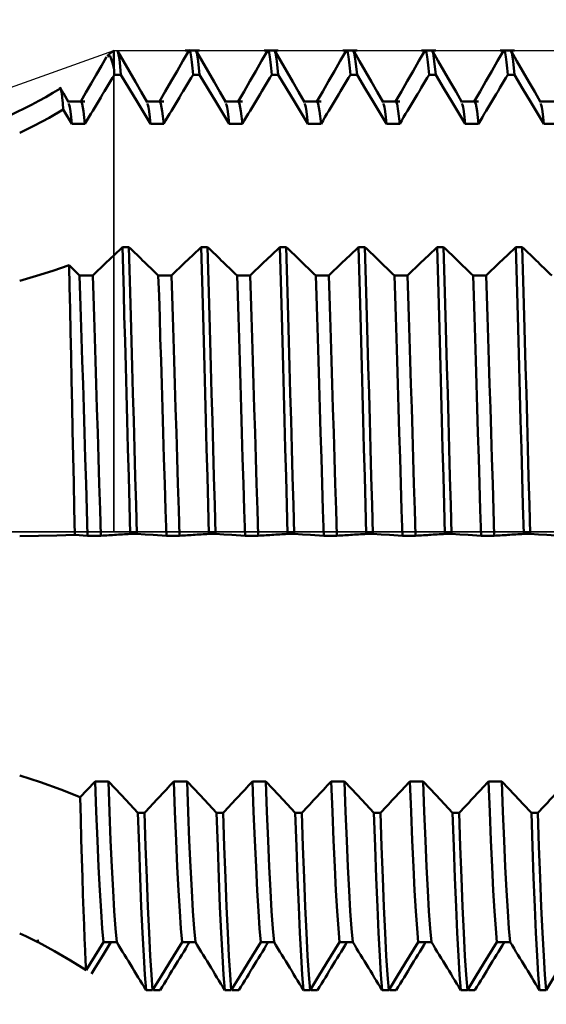
# Model space of a CAD drawing. Extents: x -50 to 92, y -69 to 65.
# Drawn here: x 46 to 50, y -3 to 3 of the extents above; entities that cross this region are included whole.
import ezdxf

# ---------------------------------------------------------------- set-up
doc = ezdxf.new("R2010")
doc.units = 0
doc.header["$PDMODE"] = 1
doc.linetypes.add('LONGDASH_DASH', pattern=[10.5, 6, -0.75, 3, -0.75])
for name, color, linetype, lineweight in [('1', 4, 'Continuous', 50), ('2', 7, 'Continuous', 25), ('4', 2, 'LONGDASH_DASH', 25), ('CUT', 1, 'Continuous', 25), ('NOCUT', 7, 'Continuous', 25), ('SK2', 7, 'Continuous', 25), ('SK4', 2, 'LONGDASH_DASH', 25)]:
    doc.layers.add(name, color=color, linetype=linetype, lineweight=lineweight)
doc.styles.add('STANDARD 3.5 mm', font='monos.ttf', dxfattribs={"height": 3.5})
doc.dimstyles.new('AM_DIN', dxfattribs={"dimtxt": 3.5, "dimasz": 2.5, "dimexe": 2, "dimexo": 1, "dimgap": 1, "dimtad": 1, "dimdec": 1, "dimzin": 0, "dimdsep": 46, "dimtxsty": 'STANDARD 3.5 mm', "dimcen": 0.09, "dimadec": 0, "dimazin": 2, "dimtm": 1e-09, "dimtfac": 0.707107, "dimtmove": 0, "dimatfit": 3, "dimfxl": 1, "dimtolj": 1, "dimtzin": 0, "dimlwd": -1, "dimlwe": -1, "dimarcsym": 0})

# ---------------------------------------------------------------- blocks, each defined once
blk = doc.blocks.new('*D6')
at = {"layer": '2', "color": 0}
for p, q in [((47, 4.0585), (47, 47)), ((57, 3.855), (57, 47)), ((44.5, 45), (42, 45)), ((47, 45), (49.5, 45)), ((49.5, 45), (54.5, 45)), ((57, 45), (54.5, 45)), ((57, 45), (72.7133, 45)), ((59.5, 45), (62, 45))]:
    blk.add_line(p, q, dxfattribs=at)
for points in [[(44.5, 45.4167), (44.5, 44.5833), (47, 45)], [(59.5, 45.4167), (59.5, 44.5833), (57, 45)]]:
    blk.add_solid(points, dxfattribs=at)
at = {"layer": 'DEFPOINTS', "color": 0}
for p in [(57, 45), (47, 3.0585), (57, 2.855)]:
    blk.add_point(p, dxfattribs=at)
at = {"layer": '2', "color": 0, "insert": (66.1066, 47.8115), "char_height": 3.5, "attachment_point": 5, "style": 'STANDARD 3.5 mm'}
blk.add_mtext('\\A1;10.0', dxfattribs=at)
blk = doc.blocks.new('*D7')
at = {"layer": '2', "color": 0}
for p, q in [((27, -3.375), (27, -32)), ((57, -3.855), (57, -32)), ((54.5, -30), (29.5, -30))]:
    blk.add_line(p, q, dxfattribs=at)
for points in [[(29.5, -29.5833), (29.5, -30.4167), (27, -30)], [(54.5, -29.5833), (54.5, -30.4167), (57, -30)]]:
    blk.add_solid(points, dxfattribs=at)
at = {"layer": 'DEFPOINTS', "color": 0}
for p in [(27, -2.375), (57, -2.855), (27, -30)]:
    blk.add_point(p, dxfattribs=at)
at = {"layer": '2', "color": 0, "insert": (42, -27.1885), "char_height": 3.5, "attachment_point": 5, "style": 'STANDARD 3.5 mm'}
blk.add_mtext('\\A1;30.0', dxfattribs=at)
blk = doc.blocks.new('*D8')
at = {"layer": '2', "color": 0}
for p, q in [((59.855, -1), (59.855, -47)), ((0, -4), (0, -47)), ((57.355, -45), (2.5, -45))]:
    blk.add_line(p, q, dxfattribs=at)
for points in [[(2.5, -44.5833), (2.5, -45.4167), (0, -45)], [(57.355, -44.5833), (57.355, -45.4167), (59.855, -45)]]:
    blk.add_solid(points, dxfattribs=at)
at = {"layer": 'DEFPOINTS', "color": 0}
for p in [(59.855, 0), (0, -3), (0, -45)]:
    blk.add_point(p, dxfattribs=at)
at = {"layer": '2', "color": 0, "insert": (29.9275, -42.1885), "char_height": 3.5, "attachment_point": 5, "style": 'STANDARD 3.5 mm'}
blk.add_mtext('\\A1;59.9', dxfattribs=at)
blk = doc.blocks.new('*D9')
at = {"layer": 'DEFPOINTS', "color": 0}
for p in [(59.855, 0), (-23, -1.5), (-23, -60)]:
    blk.add_point(p, dxfattribs=at)
at = {"layer": 'SK2', "color": 0}
for p, q in [((59.855, -1), (59.855, -62)), ((-23, -2.5), (-23, -62)), ((57.355, -60), (-20.5, -60))]:
    blk.add_line(p, q, dxfattribs=at)
for points in [[(-20.5, -59.5833), (-20.5, -60.4167), (-23, -60)], [(57.355, -59.5833), (57.355, -60.4167), (59.855, -60)]]:
    blk.add_solid(points, dxfattribs=at)
at = {"layer": 'SK2', "color": 0, "insert": (18.4275, -57.1885), "char_height": 3.5, "attachment_point": 5, "style": 'STANDARD 3.5 mm'}
blk.add_mtext('\\A1;82.9', dxfattribs=at)
blk = doc.blocks.new('*D10')
at = {"layer": 'DEFPOINTS', "color": 0}
for p in [(-23, 60), (55.6383, 3.0585), (-23, 1.5)]:
    blk.add_point(p, dxfattribs=at)
at = {"layer": 'SK2', "color": 0}
for p, q in [((-23, 4.875), (-23, 62)), ((55.6383, 46.875), (55.6383, 62)), ((53.1383, 60), (-20.5, 60)), ((55.6383, 31.875), (55.6383, 43.125)), ((55.6383, 4.0585), (55.6383, 28.125))]:
    blk.add_line(p, q, dxfattribs=at)
for points in [[(-20.5, 60.4167), (-20.5, 59.5833), (-23, 60)], [(53.1383, 60.4167), (53.1383, 59.5833), (55.6383, 60)]]:
    blk.add_solid(points, dxfattribs=at)
at = {"layer": 'SK2', "color": 0, "insert": (16.3192, 62.8115), "char_height": 3.5, "attachment_point": 5, "style": 'STANDARD 3.5 mm'}
blk.add_mtext('\\A1;78.6', dxfattribs=at)

msp = doc.modelspace()

# ---------------------------------------------------------------- linework, layer by layer
at = {"layer": '1'}
for p, q in [((47, 3.0585), (47, 2.9474)), ((47.5455, 3.0585), (47.4545, 3.0585)), ((48.0455, 3.0585), (47.9545, 3.0585)), ((48.5455, 3.0585), (48.4545, 3.0585)), ((49.0455, 3.0585), (48.9545, 3.0585)), ((49.5455, 3.0585), (49.4545, 3.0585)), ((47.0039, 2.9044), (47.0455, 2.9044)), ((47.5039, 2.9044), (47.5455, 2.9044)), ((48.0039, 2.9044), (48.0455, 2.9044)), ((48.5039, 2.9044), (48.5455, 2.9044)), ((49.0039, 2.9044), (49.0455, 2.9044)), ((49.5039, 2.9044), (49.5455, 2.9044)), ((46.6623, 2.8161), (46.6604, 2.8105)), ((46.817, 2.734), (46.7098, 2.734)), ((47.317, 2.734), (47.2098, 2.734)), ((47.817, 2.734), (47.7098, 2.734)), ((48.317, 2.734), (48.2098, 2.734)), ((48.817, 2.734), (48.7098, 2.734)), ((49.317, 2.734), (49.2098, 2.734)), ((49.817, 2.734), (49.7098, 2.734)), ((46.6789, 2.6826), (46.7332, 2.5922)), ((46.7332, 2.5922), (46.817, 2.5922)), ((47.2332, 2.5922), (47.317, 2.5922)), ((47.7332, 2.5922), (47.817, 2.5922)), ((48.2332, 2.5922), (48.317, 2.5922)), ((48.7332, 2.5922), (48.817, 2.5922)), ((49.2332, 2.5922), (49.317, 2.5922)), ((49.7332, 2.5922), (49.817, 2.5922)), ((47.096, 1.8091), (47.0544, 1.8091)), ((47.596, 1.8091), (47.5544, 1.8091)), ((48.096, 1.8091), (48.0544, 1.8091)), ((48.596, 1.8091), (48.5544, 1.8091)), ((49.096, 1.8091), (49.0544, 1.8091)), ((49.596, 1.8091), (49.5544, 1.8091)), ((46.8667, 1.6275), (46.783, 1.6275)), ((47.3667, 1.6275), (47.283, 1.6275)), ((47.8667, 1.6275), (47.783, 1.6275)), ((48.3667, 1.6275), (48.283, 1.6275)), ((48.8667, 1.6275), (48.783, 1.6275)), ((49.3667, 1.6275), (49.283, 1.6275)), ((46.7523, -0.0205), (46.8339, -0.0255)), ((46.8339, -0.0255), (46.9176, -0.0255)), ((47.1046, -0.0141), (47.1462, -0.0141)), ((47.3339, -0.0255), (47.4176, -0.0255)), ((47.6046, -0.0141), (47.6462, -0.0141)), ((47.8339, -0.0255), (47.9176, -0.0255)), ((48.1046, -0.0141), (48.1462, -0.0141)), ((48.3339, -0.0255), (48.4176, -0.0255)), ((48.6046, -0.0141), (48.6462, -0.0141)), ((48.8339, -0.0255), (48.9176, -0.0255)), ((49.1046, -0.0141), (49.1462, -0.0141)), ((49.3339, -0.0255), (49.4176, -0.0255)), ((49.6046, -0.0141), (49.6462, -0.0141)), ((46.9656, -1.5863), (46.8819, -1.5863)), ((47.4656, -1.5863), (47.3819, -1.5863)), ((47.9656, -1.5863), (47.8819, -1.5863)), ((48.4656, -1.5863), (48.3819, -1.5863)), ((48.9656, -1.5863), (48.8819, -1.5863)), ((49.4656, -1.5863), (49.3819, -1.5863)), ((47.1949, -1.7863), (47.1533, -1.7863)), ((47.6949, -1.7863), (47.6533, -1.7863)), ((48.1949, -1.7863), (48.1533, -1.7863)), ((48.6949, -1.7863), (48.6533, -1.7863)), ((49.1949, -1.7863), (49.1533, -1.7863)), ((49.6949, -1.7863), (49.6533, -1.7863)), ((46.5168, -2.6079), (46.5168, -2.5927)), ((46.5168, -2.6079), (46.5183, -2.6079)), ((46.5183, -2.6079), (46.5189, -2.609)), ((46.9346, -2.6079), (47.0183, -2.6079)), ((47.4346, -2.6079), (47.5183, -2.6079)), ((47.9346, -2.6079), (48.0183, -2.6079)), ((48.4346, -2.6079), (48.5183, -2.6079)), ((48.9346, -2.6079), (49.0183, -2.6079)), ((49.4346, -2.6079), (49.5183, -2.6079)), ((47.2052, -2.9131), (47.2468, -2.9131)), ((47.2532, -2.9131), (47.25, -2.908)), ((47.2948, -2.9131), (47.2532, -2.9131)), ((47.7052, -2.9131), (47.7468, -2.9131)), ((47.7532, -2.9131), (47.75, -2.908)), ((47.7948, -2.9131), (47.7532, -2.9131)), ((48.2052, -2.9131), (48.2468, -2.9131)), ((48.2532, -2.9131), (48.25, -2.908)), ((48.2948, -2.9131), (48.2532, -2.9131)), ((48.7052, -2.9131), (48.7468, -2.9131)), ((48.7532, -2.9131), (48.75, -2.908)), ((48.7948, -2.9131), (48.7532, -2.9131)), ((49.2052, -2.9131), (49.2468, -2.9131)), ((49.2532, -2.9131), (49.25, -2.908)), ((49.2948, -2.9131), (49.2532, -2.9131)), ((49.7052, -2.9131), (49.7468, -2.9131))]:
    msp.add_line(p, q, dxfattribs=at)
for points in [[(46.9542, 3.0178), (46.9214, 2.961), (46.8886, 2.9043), (46.8558, 2.8475), (46.823, 2.7908), (46.7902, 2.734)], [(46.9611, 3.0184), (46.9684, 3.0237), (46.976, 3.0212), (46.9838, 3.0052), (46.9918, 2.9789), (47, 2.9474)], [(47.0455, 2.9044), (47.0404, 2.9569), (47.0353, 3.0021), (47.0303, 3.033), (47.0255, 3.0495), (47.0208, 3.0585)], [(47.2122, 2.7298), (47.1746, 2.7948), (47.137, 2.8599), (47.0994, 2.9249), (47.0619, 2.99), (47.0243, 3.055)], [(47.4761, 3.0558), (47.4389, 2.9914), (47.4017, 2.9271), (47.3646, 2.8627), (47.3274, 2.7984), (47.2902, 2.734)], [(47.5039, 2.9044), (47.4997, 2.9454), (47.4956, 2.9837), (47.4916, 3.0169), (47.4876, 3.0424), (47.4837, 3.0575), (47.4799, 3.0597), (47.476, 3.0484)], [(47.5455, 2.9044), (47.5368, 2.9908), (47.5285, 3.0418), (47.5208, 3.0585)], [(47.7122, 2.7298), (47.6746, 2.7948), (47.637, 2.8599), (47.5994, 2.9249), (47.5619, 2.99), (47.5243, 3.055)], [(47.9761, 3.0558), (47.9389, 2.9914), (47.9017, 2.9271), (47.8646, 2.8627), (47.8274, 2.7984), (47.7902, 2.734)], [(48.0039, 2.9044), (47.9997, 2.9454), (47.9956, 2.9837), (47.9916, 3.0169), (47.9876, 3.0424), (47.9837, 3.0575), (47.9799, 3.0597), (47.976, 3.0484)], [(48.0455, 2.9044), (48.0368, 2.9908), (48.0285, 3.0418), (48.0208, 3.0585)], [(48.2122, 2.7298), (48.1746, 2.7948), (48.137, 2.8599), (48.0994, 2.9249), (48.0619, 2.99), (48.0243, 3.055)], [(48.4761, 3.0558), (48.4389, 2.9914), (48.4017, 2.9271), (48.3646, 2.8627), (48.3274, 2.7984), (48.2902, 2.734)], [(48.5039, 2.9044), (48.4997, 2.9454), (48.4956, 2.9837), (48.4916, 3.0169), (48.4876, 3.0424), (48.4837, 3.0575), (48.4799, 3.0597), (48.476, 3.0484)], [(48.5455, 2.9044), (48.5368, 2.9908), (48.5285, 3.0418), (48.5208, 3.0585)], [(48.7122, 2.7298), (48.6746, 2.7948), (48.637, 2.8599), (48.5994, 2.9249), (48.5619, 2.99), (48.5243, 3.055)], [(48.9761, 3.0558), (48.9389, 2.9914), (48.9017, 2.9271), (48.8646, 2.8627), (48.8274, 2.7984), (48.7902, 2.734)], [(49.0039, 2.9044), (48.9997, 2.9454), (48.9956, 2.9837), (48.9916, 3.0169), (48.9876, 3.0424), (48.9837, 3.0575), (48.9799, 3.0597), (48.976, 3.0484)], [(49.0455, 2.9044), (49.0368, 2.9908), (49.0285, 3.0418), (49.0208, 3.0585)], [(49.2122, 2.7298), (49.1746, 2.7948), (49.137, 2.8599), (49.0994, 2.9249), (49.0619, 2.99), (49.0243, 3.055)], [(49.4761, 3.0558), (49.4389, 2.9914), (49.4017, 2.9271), (49.3646, 2.8627), (49.3274, 2.7984), (49.2902, 2.734)], [(49.5039, 2.9044), (49.4997, 2.9454), (49.4956, 2.9837), (49.4916, 3.0169), (49.4876, 3.0424), (49.4837, 3.0575), (49.4799, 3.0597), (49.476, 3.0484)], [(49.5455, 2.9044), (49.5368, 2.9908), (49.5285, 3.0418), (49.5208, 3.0585)], [(49.7122, 2.7298), (49.6746, 2.7948), (49.637, 2.8599), (49.5994, 2.9249), (49.5619, 2.99), (49.5243, 3.055)], [(47.0039, 2.9044), (47.0026, 2.9195), (47.0013, 2.9339), (47, 2.9474)], [(46.817, 2.5922), (46.8294, 2.613), (46.8419, 2.6338), (46.8543, 2.6547), (46.8668, 2.6755), (46.8793, 2.6963), (46.8917, 2.7171), (46.9042, 2.7379), (46.9167, 2.7587), (46.9291, 2.7795), (46.9416, 2.8004), (46.9541, 2.8212), (46.9665, 2.842), (46.979, 2.8628), (46.9915, 2.8836), (47.0039, 2.9044)], [(47.317, 2.5922), (47.3294, 2.613), (47.3419, 2.6338), (47.3543, 2.6547), (47.3668, 2.6755), (47.3793, 2.6963), (47.3917, 2.7171), (47.4042, 2.7379), (47.4167, 2.7587), (47.4291, 2.7795), (47.4416, 2.8004), (47.4541, 2.8212), (47.4665, 2.842), (47.479, 2.8628), (47.4915, 2.8836), (47.5039, 2.9044)], [(47.817, 2.5922), (47.8294, 2.613), (47.8419, 2.6338), (47.8543, 2.6547), (47.8668, 2.6755), (47.8793, 2.6963), (47.8917, 2.7171), (47.9042, 2.7379), (47.9167, 2.7587), (47.9291, 2.7795), (47.9416, 2.8004), (47.9541, 2.8212), (47.9665, 2.842), (47.979, 2.8628), (47.9915, 2.8836), (48.0039, 2.9044)], [(48.317, 2.5922), (48.3294, 2.613), (48.3419, 2.6338), (48.3543, 2.6547), (48.3668, 2.6755), (48.3793, 2.6963), (48.3917, 2.7171), (48.4042, 2.7379), (48.4167, 2.7587), (48.4291, 2.7795), (48.4416, 2.8004), (48.4541, 2.8212), (48.4665, 2.842), (48.479, 2.8628), (48.4915, 2.8836), (48.5039, 2.9044)], [(48.817, 2.5922), (48.8294, 2.613), (48.8419, 2.6338), (48.8543, 2.6547), (48.8668, 2.6755), (48.8793, 2.6963), (48.8917, 2.7171), (48.9042, 2.7379), (48.9167, 2.7587), (48.9291, 2.7795), (48.9416, 2.8004), (48.9541, 2.8212), (48.9665, 2.842), (48.979, 2.8628), (48.9915, 2.8836), (49.0039, 2.9044)], [(49.317, 2.5922), (49.3294, 2.613), (49.3419, 2.6338), (49.3543, 2.6547), (49.3668, 2.6755), (49.3793, 2.6963), (49.3917, 2.7171), (49.4042, 2.7379), (49.4167, 2.7587), (49.4291, 2.7795), (49.4416, 2.8004), (49.4541, 2.8212), (49.4665, 2.842), (49.479, 2.8628), (49.4915, 2.8836), (49.5039, 2.9044)], [(46.7122, 2.7298), (46.7013, 2.7487), (46.6903, 2.7677), (46.6794, 2.7866), (46.6684, 2.8056), (46.6575, 2.8245)], [(46.6789, 2.6826), (46.6757, 2.7232), (46.6725, 2.7589), (46.6694, 2.7851), (46.6664, 2.8007), (46.6634, 2.811)], [(46.7332, 2.5922), (46.7289, 2.6336), (46.7246, 2.6705), (46.7204, 2.6982), (46.7163, 2.7137), (46.7123, 2.722)], [(46.817, 2.5922), (46.8081, 2.6717), (46.7997, 2.7186), (46.7919, 2.734)], [(47.2332, 2.5922), (47.2289, 2.6336), (47.2246, 2.6705), (47.2204, 2.6982), (47.2163, 2.7137), (47.2123, 2.722)], [(47.317, 2.5922), (47.3081, 2.6717), (47.2997, 2.7186), (47.2919, 2.734)], [(47.7332, 2.5922), (47.7289, 2.6336), (47.7246, 2.6705), (47.7204, 2.6982), (47.7163, 2.7137), (47.7123, 2.722)], [(47.817, 2.5922), (47.8081, 2.6717), (47.7997, 2.7186), (47.7919, 2.734)], [(48.2332, 2.5922), (48.2289, 2.6336), (48.2246, 2.6705), (48.2204, 2.6982), (48.2163, 2.7137), (48.2123, 2.722)], [(48.317, 2.5922), (48.3081, 2.6717), (48.2997, 2.7186), (48.2919, 2.734)], [(48.7332, 2.5922), (48.7289, 2.6336), (48.7246, 2.6705), (48.7204, 2.6982), (48.7163, 2.7137), (48.7123, 2.722)], [(48.817, 2.5922), (48.8081, 2.6717), (48.7997, 2.7186), (48.7919, 2.734)], [(49.2332, 2.5922), (49.2289, 2.6336), (49.2246, 2.6705), (49.2204, 2.6982), (49.2163, 2.7137), (49.2123, 2.722)], [(49.317, 2.5922), (49.3081, 2.6717), (49.2997, 2.7186), (49.2919, 2.734)], [(49.7332, 2.5922), (49.7289, 2.6336), (49.7246, 2.6705), (49.7204, 2.6982), (49.7163, 2.7137), (49.7123, 2.722)], [(46.6789, 2.6826), (46.5886, 2.6307), (46.4963, 2.5817), (46.402, 2.5357)], [(47.1046, -0.0141), (47.0996, 0.1682), (47.0947, 0.3495), (47.0898, 0.5291), (47.085, 0.7059), (47.0803, 0.8791), (47.0757, 1.0478), (47.0712, 1.2113), (47.0669, 1.3689), (47.0628, 1.5204), (47.0587, 1.6667), (47.0544, 1.8091)], [(47.1462, -0.0141), (47.1412, 0.1682), (47.1363, 0.3495), (47.1314, 0.5291), (47.1266, 0.7059), (47.1218, 0.8791), (47.1172, 1.0478), (47.1128, 1.2113), (47.1085, 1.3689), (47.1043, 1.5204), (47.1002, 1.6667), (47.096, 1.8091)], [(47.283, 1.6275), (47.2705, 1.6396), (47.2581, 1.6517), (47.2456, 1.6639), (47.2331, 1.676), (47.2207, 1.6881), (47.2082, 1.7002), (47.1957, 1.7123), (47.1833, 1.7244), (47.1708, 1.7365), (47.1583, 1.7486), (47.1459, 1.7607), (47.1334, 1.7728), (47.1209, 1.7849), (47.1085, 1.797), (47.096, 1.8091)], [(47.6046, -0.0141), (47.5996, 0.1682), (47.5947, 0.3495), (47.5898, 0.5291), (47.585, 0.7059), (47.5803, 0.8791), (47.5757, 1.0478), (47.5712, 1.2113), (47.5669, 1.3689), (47.5628, 1.5204), (47.5587, 1.6667), (47.5544, 1.8091)], [(47.6462, -0.0141), (47.6412, 0.1682), (47.6363, 0.3495), (47.6314, 0.5291), (47.6266, 0.7059), (47.6218, 0.8791), (47.6172, 1.0478), (47.6128, 1.2113), (47.6085, 1.3689), (47.6043, 1.5204), (47.6002, 1.6667), (47.596, 1.8091)], [(47.783, 1.6275), (47.7705, 1.6396), (47.7581, 1.6517), (47.7456, 1.6639), (47.7331, 1.676), (47.7207, 1.6881), (47.7082, 1.7002), (47.6957, 1.7123), (47.6833, 1.7244), (47.6708, 1.7365), (47.6583, 1.7486), (47.6459, 1.7607), (47.6334, 1.7728), (47.6209, 1.7849), (47.6085, 1.797), (47.596, 1.8091)], [(48.1046, -0.0141), (48.0996, 0.1682), (48.0947, 0.3495), (48.0898, 0.5291), (48.085, 0.7059), (48.0803, 0.8791), (48.0757, 1.0478), (48.0712, 1.2113), (48.0669, 1.3689), (48.0628, 1.5204), (48.0587, 1.6667), (48.0544, 1.8091)], [(48.1462, -0.0141), (48.1412, 0.1682), (48.1363, 0.3495), (48.1314, 0.5291), (48.1266, 0.7059), (48.1218, 0.8791), (48.1172, 1.0478), (48.1128, 1.2113), (48.1085, 1.3689), (48.1043, 1.5204), (48.1002, 1.6667), (48.096, 1.8091)], [(48.283, 1.6275), (48.2705, 1.6396), (48.2581, 1.6517), (48.2456, 1.6639), (48.2331, 1.676), (48.2207, 1.6881), (48.2082, 1.7002), (48.1957, 1.7123), (48.1833, 1.7244), (48.1708, 1.7365), (48.1583, 1.7486), (48.1459, 1.7607), (48.1334, 1.7728), (48.1209, 1.7849), (48.1085, 1.797), (48.096, 1.8091)], [(48.6046, -0.0141), (48.5996, 0.1682), (48.5947, 0.3495), (48.5898, 0.5291), (48.585, 0.7059), (48.5803, 0.8791), (48.5757, 1.0478), (48.5712, 1.2113), (48.5669, 1.3689), (48.5628, 1.5204), (48.5587, 1.6667), (48.5544, 1.8091)], [(48.6462, -0.0141), (48.6412, 0.1682), (48.6363, 0.3495), (48.6314, 0.5291), (48.6266, 0.7059), (48.6218, 0.8791), (48.6172, 1.0478), (48.6128, 1.2113), (48.6085, 1.3689), (48.6043, 1.5204), (48.6002, 1.6667), (48.596, 1.8091)], [(48.783, 1.6275), (48.7705, 1.6396), (48.7581, 1.6517), (48.7456, 1.6639), (48.7331, 1.676), (48.7207, 1.6881), (48.7082, 1.7002), (48.6957, 1.7123), (48.6833, 1.7244), (48.6708, 1.7365), (48.6583, 1.7486), (48.6459, 1.7607), (48.6334, 1.7728), (48.6209, 1.7849), (48.6085, 1.797), (48.596, 1.8091)], [(49.1046, -0.0141), (49.0996, 0.1682), (49.0947, 0.3495), (49.0898, 0.5291), (49.085, 0.7059), (49.0803, 0.8791), (49.0757, 1.0478), (49.0712, 1.2113), (49.0669, 1.3689), (49.0628, 1.5204), (49.0587, 1.6667), (49.0544, 1.8091)], [(49.1462, -0.0141), (49.1412, 0.1682), (49.1363, 0.3495), (49.1314, 0.5291), (49.1266, 0.7059), (49.1218, 0.8791), (49.1172, 1.0478), (49.1128, 1.2113), (49.1085, 1.3689), (49.1043, 1.5204), (49.1002, 1.6667), (49.096, 1.8091)], [(49.283, 1.6275), (49.2705, 1.6396), (49.2581, 1.6517), (49.2456, 1.6639), (49.2331, 1.676), (49.2207, 1.6881), (49.2082, 1.7002), (49.1957, 1.7123), (49.1833, 1.7244), (49.1708, 1.7365), (49.1583, 1.7486), (49.1459, 1.7607), (49.1334, 1.7728), (49.1209, 1.7849), (49.1085, 1.797), (49.096, 1.8091)], [(49.6046, -0.0141), (49.5996, 0.1682), (49.5947, 0.3495), (49.5898, 0.5291), (49.585, 0.7059), (49.5803, 0.8791), (49.5757, 1.0478), (49.5712, 1.2113), (49.5669, 1.3689), (49.5628, 1.5204), (49.5587, 1.6667), (49.5544, 1.8091)], [(49.6462, -0.0141), (49.6412, 0.1682), (49.6363, 0.3495), (49.6314, 0.5291), (49.6266, 0.7059), (49.6218, 0.8791), (49.6172, 1.0478), (49.6128, 1.2113), (49.6085, 1.3689), (49.6043, 1.5204), (49.6002, 1.6667), (49.596, 1.8091)], [(49.783, 1.6275), (49.7705, 1.6396), (49.7581, 1.6517), (49.7456, 1.6639), (49.7331, 1.676), (49.7207, 1.6881), (49.7082, 1.7002), (49.6957, 1.7123), (49.6833, 1.7244), (49.6708, 1.7365), (49.6583, 1.7486), (49.6459, 1.7607), (49.6334, 1.7728), (49.6209, 1.7849), (49.6085, 1.797), (49.596, 1.8091)], [(46.402, 1.5947), (46.5091, 1.6252), (46.6136, 1.658), (46.7155, 1.6931)], [(46.7523, -0.0205), (46.7487, 0.1469), (46.7452, 0.313), (46.7418, 0.4778), (46.7383, 0.6414), (46.7349, 0.8032), (46.7315, 0.9619), (46.7283, 1.1169), (46.7251, 1.2679), (46.7219, 1.4144), (46.7187, 1.5562), (46.7155, 1.6931)], [(46.8339, -0.0255), (46.8289, 0.1399), (46.8239, 0.3044), (46.8189, 0.4674), (46.814, 0.6278), (46.8092, 0.785), (46.8045, 0.938), (46.8, 1.0861), (46.7957, 1.229), (46.7915, 1.3661), (46.7873, 1.4986), (46.783, 1.6275)], [(46.9176, -0.0255), (46.9126, 0.1399), (46.9076, 0.3044), (46.9026, 0.4674), (46.8977, 0.6278), (46.8929, 0.785), (46.8883, 0.938), (46.8838, 1.0861), (46.8794, 1.229), (46.8752, 1.3661), (46.871, 1.4986), (46.8667, 1.6275)], [(47.3339, -0.0255), (47.3289, 0.1399), (47.3239, 0.3044), (47.3189, 0.4674), (47.314, 0.6278), (47.3092, 0.785), (47.3045, 0.938), (47.3, 1.0861), (47.2957, 1.229), (47.2915, 1.3661), (47.2873, 1.4986), (47.283, 1.6275)], [(47.4176, -0.0255), (47.4126, 0.1399), (47.4076, 0.3044), (47.4026, 0.4674), (47.3977, 0.6278), (47.3929, 0.785), (47.3883, 0.938), (47.3838, 1.0861), (47.3794, 1.229), (47.3752, 1.3661), (47.371, 1.4986), (47.3667, 1.6275)], [(47.8339, -0.0255), (47.8289, 0.1399), (47.8239, 0.3044), (47.8189, 0.4674), (47.814, 0.6278), (47.8092, 0.785), (47.8045, 0.938), (47.8, 1.0861), (47.7957, 1.229), (47.7915, 1.3661), (47.7873, 1.4986), (47.783, 1.6275)], [(47.9176, -0.0255), (47.9126, 0.1399), (47.9076, 0.3044), (47.9026, 0.4674), (47.8977, 0.6278), (47.8929, 0.785), (47.8883, 0.938), (47.8838, 1.0861), (47.8794, 1.229), (47.8752, 1.3661), (47.871, 1.4986), (47.8667, 1.6275)], [(48.3339, -0.0255), (48.3289, 0.1399), (48.3239, 0.3044), (48.3189, 0.4674), (48.314, 0.6278), (48.3092, 0.785), (48.3045, 0.938), (48.3, 1.0861), (48.2957, 1.229), (48.2915, 1.3661), (48.2873, 1.4986), (48.283, 1.6275)], [(48.4176, -0.0255), (48.4126, 0.1399), (48.4076, 0.3044), (48.4026, 0.4674), (48.3977, 0.6278), (48.3929, 0.785), (48.3883, 0.938), (48.3838, 1.0861), (48.3794, 1.229), (48.3752, 1.3661), (48.371, 1.4986), (48.3667, 1.6275)], [(48.8339, -0.0255), (48.8289, 0.1399), (48.8239, 0.3044), (48.8189, 0.4674), (48.814, 0.6278), (48.8092, 0.785), (48.8045, 0.938), (48.8, 1.0861), (48.7957, 1.229), (48.7915, 1.3661), (48.7873, 1.4986), (48.783, 1.6275)], [(48.9176, -0.0255), (48.9126, 0.1399), (48.9076, 0.3044), (48.9026, 0.4674), (48.8977, 0.6278), (48.8929, 0.785), (48.8883, 0.938), (48.8838, 1.0861), (48.8794, 1.229), (48.8752, 1.3661), (48.871, 1.4986), (48.8667, 1.6275)], [(49.3339, -0.0255), (49.3289, 0.1399), (49.3239, 0.3044), (49.3189, 0.4674), (49.314, 0.6278), (49.3092, 0.785), (49.3045, 0.938), (49.3, 1.0861), (49.2957, 1.229), (49.2915, 1.3661), (49.2873, 1.4986), (49.283, 1.6275)], [(49.4176, -0.0255), (49.4126, 0.1399), (49.4076, 0.3044), (49.4026, 0.4674), (49.3977, 0.6278), (49.3929, 0.785), (49.3883, 0.938), (49.3838, 1.0861), (49.3794, 1.229), (49.3752, 1.3661), (49.371, 1.4986), (49.3667, 1.6275)], [(46.7523, -0.0205), (46.6388, -0.023), (46.522, -0.0254), (46.402, -0.0275)], [(46.9176, -0.0255), (46.9301, -0.0247), (46.9426, -0.0239), (46.955, -0.0232), (46.9675, -0.0224), (46.9799, -0.0217), (46.9924, -0.0209), (47.0049, -0.0202), (47.0173, -0.0194), (47.0298, -0.0187), (47.0423, -0.0179), (47.0547, -0.0171), (47.0672, -0.0164), (47.0797, -0.0156), (47.0921, -0.0149), (47.1046, -0.0141)], [(47.4176, -0.0255), (47.4301, -0.0247), (47.4426, -0.0239), (47.455, -0.0232), (47.4675, -0.0224), (47.4799, -0.0217), (47.4924, -0.0209), (47.5049, -0.0202), (47.5173, -0.0194), (47.5298, -0.0187), (47.5423, -0.0179), (47.5547, -0.0171), (47.5672, -0.0164), (47.5797, -0.0156), (47.5921, -0.0149), (47.6046, -0.0141)], [(47.9176, -0.0255), (47.9301, -0.0247), (47.9426, -0.0239), (47.955, -0.0232), (47.9675, -0.0224), (47.9799, -0.0217), (47.9924, -0.0209), (48.0049, -0.0202), (48.0173, -0.0194), (48.0298, -0.0187), (48.0423, -0.0179), (48.0547, -0.0171), (48.0672, -0.0164), (48.0797, -0.0156), (48.0921, -0.0149), (48.1046, -0.0141)], [(48.4176, -0.0255), (48.4301, -0.0247), (48.4426, -0.0239), (48.455, -0.0232), (48.4675, -0.0224), (48.4799, -0.0217), (48.4924, -0.0209), (48.5049, -0.0202), (48.5173, -0.0194), (48.5298, -0.0187), (48.5423, -0.0179), (48.5547, -0.0171), (48.5672, -0.0164), (48.5797, -0.0156), (48.5921, -0.0149), (48.6046, -0.0141)], [(48.9176, -0.0255), (48.9301, -0.0247), (48.9426, -0.0239), (48.955, -0.0232), (48.9675, -0.0224), (48.9799, -0.0217), (48.9924, -0.0209), (49.0049, -0.0202), (49.0173, -0.0194), (49.0298, -0.0187), (49.0423, -0.0179), (49.0547, -0.0171), (49.0672, -0.0164), (49.0797, -0.0156), (49.0921, -0.0149), (49.1046, -0.0141)], [(49.4176, -0.0255), (49.4301, -0.0247), (49.4426, -0.0239), (49.455, -0.0232), (49.4675, -0.0224), (49.4799, -0.0217), (49.4924, -0.0209), (49.5049, -0.0202), (49.5173, -0.0194), (49.5298, -0.0187), (49.5423, -0.0179), (49.5547, -0.0171), (49.5672, -0.0164), (49.5797, -0.0156), (49.5921, -0.0149), (49.6046, -0.0141)], [(46.402, -1.5502), (46.5343, -1.5922), (46.6627, -1.6381), (46.787, -1.6878)], [(46.9346, -2.6079), (46.9269, -2.5205), (46.9192, -2.4108), (46.9114, -2.2802), (46.9037, -2.1299), (46.8961, -1.9623), (46.8888, -1.7802), (46.8819, -1.5863)], [(47.0183, -2.6079), (47.0107, -2.5205), (47.0029, -2.4108), (46.9951, -2.2802), (46.9874, -2.1299), (46.9799, -1.9623), (46.9726, -1.7802), (46.9656, -1.5863)], [(47.3819, -1.5863), (47.3694, -1.5997), (47.3569, -1.613), (47.3445, -1.6263), (47.332, -1.6397), (47.3195, -1.653), (47.3071, -1.6663), (47.2946, -1.6797), (47.2822, -1.693), (47.2697, -1.7063), (47.2572, -1.7197), (47.2447, -1.733), (47.2323, -1.7463), (47.2198, -1.7596), (47.2073, -1.773), (47.1949, -1.7863)], [(47.4346, -2.6079), (47.4269, -2.5205), (47.4192, -2.4108), (47.4114, -2.2802), (47.4037, -2.1299), (47.3961, -1.9623), (47.3888, -1.7802), (47.3819, -1.5863)], [(47.5183, -2.6079), (47.5107, -2.5205), (47.5029, -2.4108), (47.4951, -2.2802), (47.4874, -2.1299), (47.4799, -1.9623), (47.4726, -1.7802), (47.4656, -1.5863)], [(47.8819, -1.5863), (47.8694, -1.5997), (47.8569, -1.613), (47.8445, -1.6263), (47.832, -1.6397), (47.8195, -1.653), (47.8071, -1.6663), (47.7946, -1.6797), (47.7822, -1.693), (47.7697, -1.7063), (47.7572, -1.7197), (47.7447, -1.733), (47.7323, -1.7463), (47.7198, -1.7596), (47.7073, -1.773), (47.6949, -1.7863)], [(47.9346, -2.6079), (47.9269, -2.5205), (47.9192, -2.4108), (47.9114, -2.2802), (47.9037, -2.1299), (47.8961, -1.9623), (47.8888, -1.7802), (47.8819, -1.5863)], [(48.0183, -2.6079), (48.0107, -2.5205), (48.0029, -2.4108), (47.9951, -2.2802), (47.9874, -2.1299), (47.9799, -1.9623), (47.9726, -1.7802), (47.9656, -1.5863)], [(48.3819, -1.5863), (48.3694, -1.5997), (48.3569, -1.613), (48.3445, -1.6263), (48.332, -1.6397), (48.3195, -1.653), (48.3071, -1.6663), (48.2946, -1.6797), (48.2822, -1.693), (48.2697, -1.7063), (48.2572, -1.7197), (48.2447, -1.733), (48.2323, -1.7463), (48.2198, -1.7596), (48.2073, -1.773), (48.1949, -1.7863)], [(48.4346, -2.6079), (48.4269, -2.5205), (48.4192, -2.4108), (48.4114, -2.2802), (48.4037, -2.1299), (48.3961, -1.9623), (48.3888, -1.7802), (48.3819, -1.5863)], [(48.5183, -2.6079), (48.5107, -2.5205), (48.5029, -2.4108), (48.4951, -2.2802), (48.4874, -2.1299), (48.4799, -1.9623), (48.4726, -1.7802), (48.4656, -1.5863)], [(48.8819, -1.5863), (48.8694, -1.5997), (48.8569, -1.613), (48.8445, -1.6263), (48.832, -1.6397), (48.8195, -1.653), (48.8071, -1.6663), (48.7946, -1.6797), (48.7822, -1.693), (48.7697, -1.7063), (48.7572, -1.7197), (48.7447, -1.733), (48.7323, -1.7463), (48.7198, -1.7596), (48.7073, -1.773), (48.6949, -1.7863)], [(48.9346, -2.6079), (48.9269, -2.5205), (48.9192, -2.4108), (48.9114, -2.2802), (48.9037, -2.1299), (48.8961, -1.9623), (48.8888, -1.7802), (48.8819, -1.5863)], [(49.0183, -2.6079), (49.0107, -2.5205), (49.0029, -2.4108), (48.9951, -2.2802), (48.9874, -2.1299), (48.9799, -1.9623), (48.9726, -1.7802), (48.9656, -1.5863)], [(49.3819, -1.5863), (49.3694, -1.5997), (49.3569, -1.613), (49.3445, -1.6263), (49.332, -1.6397), (49.3195, -1.653), (49.3071, -1.6663), (49.2946, -1.6797), (49.2822, -1.693), (49.2697, -1.7063), (49.2572, -1.7197), (49.2447, -1.733), (49.2323, -1.7463), (49.2198, -1.7596), (49.2073, -1.773), (49.1949, -1.7863)], [(49.4346, -2.6079), (49.4269, -2.5205), (49.4192, -2.4108), (49.4114, -2.2802), (49.4037, -2.1299), (49.3961, -1.9623), (49.3888, -1.7802), (49.3819, -1.5863)], [(49.5183, -2.6079), (49.5107, -2.5205), (49.5029, -2.4108), (49.4951, -2.2802), (49.4874, -2.1299), (49.4799, -1.9623), (49.4726, -1.7802), (49.4656, -1.5863)], [(49.8819, -1.5863), (49.8694, -1.5997), (49.8569, -1.613), (49.8445, -1.6263), (49.832, -1.6397), (49.8195, -1.653), (49.8071, -1.6663), (49.7946, -1.6797), (49.7822, -1.693), (49.7697, -1.7063), (49.7572, -1.7197), (49.7447, -1.733), (49.7323, -1.7463), (49.7198, -1.7596), (49.7073, -1.773), (49.6949, -1.7863)], [(46.8243, -2.7871), (46.821, -2.7287), (46.8176, -2.6614), (46.8141, -2.5852), (46.8107, -2.5), (46.8072, -2.4063), (46.8037, -2.3045), (46.8003, -2.1952), (46.7969, -2.0787), (46.7936, -1.9551), (46.7903, -1.8247), (46.787, -1.6878)], [(47.2052, -2.9131), (47.1977, -2.8157), (47.1901, -2.6941), (47.1824, -2.5498), (47.1748, -2.3842), (47.1674, -2.1997), (47.1602, -1.9994), (47.1533, -1.7863)], [(47.2468, -2.9131), (47.2393, -2.8157), (47.2317, -2.6941), (47.224, -2.5498), (47.2164, -2.3842), (47.209, -2.1997), (47.2018, -1.9994), (47.1949, -1.7863)], [(47.7052, -2.9131), (47.6977, -2.8157), (47.6901, -2.6941), (47.6824, -2.5498), (47.6748, -2.3842), (47.6674, -2.1997), (47.6602, -1.9994), (47.6533, -1.7863)], [(47.7468, -2.9131), (47.7393, -2.8157), (47.7317, -2.6941), (47.724, -2.5498), (47.7164, -2.3842), (47.709, -2.1997), (47.7018, -1.9994), (47.6949, -1.7863)], [(48.2052, -2.9131), (48.1977, -2.8157), (48.1901, -2.6941), (48.1824, -2.5498), (48.1748, -2.3842), (48.1674, -2.1997), (48.1602, -1.9994), (48.1533, -1.7863)], [(48.2468, -2.9131), (48.2393, -2.8157), (48.2317, -2.6941), (48.224, -2.5498), (48.2164, -2.3842), (48.209, -2.1997), (48.2018, -1.9994), (48.1949, -1.7863)], [(48.7052, -2.9131), (48.6977, -2.8157), (48.6901, -2.6941), (48.6824, -2.5498), (48.6748, -2.3842), (48.6674, -2.1997), (48.6602, -1.9994), (48.6533, -1.7863)], [(48.7468, -2.9131), (48.7393, -2.8157), (48.7317, -2.6941), (48.724, -2.5498), (48.7164, -2.3842), (48.709, -2.1997), (48.7018, -1.9994), (48.6949, -1.7863)], [(49.2052, -2.9131), (49.1977, -2.8157), (49.1901, -2.6941), (49.1824, -2.5498), (49.1748, -2.3842), (49.1674, -2.1997), (49.1602, -1.9994), (49.1533, -1.7863)], [(49.2468, -2.9131), (49.2393, -2.8157), (49.2317, -2.6941), (49.224, -2.5498), (49.2164, -2.3842), (49.209, -2.1997), (49.2018, -1.9994), (49.1949, -1.7863)], [(49.7052, -2.9131), (49.6977, -2.8157), (49.6901, -2.6941), (49.6824, -2.5498), (49.6748, -2.3842), (49.6674, -2.1997), (49.6602, -1.9994), (49.6533, -1.7863)], [(49.7468, -2.9131), (49.7393, -2.8157), (49.7317, -2.6941), (49.724, -2.5498), (49.7164, -2.3842), (49.709, -2.1997), (49.7018, -1.9994), (49.6949, -1.7863)], [(46.5168, -2.6079), (46.4789, -2.589), (46.4406, -2.5706), (46.402, -2.5527)], [(46.5168, -2.5927), (46.5169, -2.5932), (46.5169, -2.5937), (46.517, -2.5943), (46.5171, -2.5948), (46.5171, -2.5953), (46.5172, -2.5958), (46.5173, -2.5963), (46.5173, -2.5969), (46.5174, -2.5974), (46.5175, -2.5979), (46.5175, -2.5984), (46.5176, -2.5989), (46.5177, -2.5994), (46.5177, -2.5999), (46.5178, -2.6005), (46.5179, -2.601), (46.5179, -2.6015), (46.518, -2.602), (46.5181, -2.6025), (46.5181, -2.603), (46.5182, -2.6035), (46.5183, -2.604), (46.5183, -2.6045), (46.5184, -2.605), (46.5185, -2.6055), (46.5185, -2.606), (46.5186, -2.6065), (46.5187, -2.607), (46.5187, -2.6075), (46.5188, -2.608), (46.5189, -2.6085), (46.5189, -2.609)], [(46.5183, -2.6079), (46.5178, -2.603), (46.5173, -2.5979), (46.5168, -2.5927)], [(46.8243, -2.7871), (46.7251, -2.724), (46.6233, -2.6646), (46.5189, -2.609)], [(47.0183, -2.6079), (47.0307, -2.6283), (47.0432, -2.6486), (47.0557, -2.669), (47.0681, -2.6893), (47.0806, -2.7097), (47.0931, -2.73), (47.1055, -2.7504), (47.118, -2.7707), (47.1304, -2.7911), (47.1429, -2.8114), (47.1554, -2.8318), (47.1678, -2.8521), (47.1803, -2.8724), (47.1928, -2.8928), (47.2052, -2.9131)], [(47.4817, -2.6079), (47.4693, -2.6283), (47.4568, -2.6486), (47.4443, -2.669), (47.4319, -2.6893), (47.4194, -2.7097), (47.4069, -2.73), (47.3945, -2.7504), (47.382, -2.7707), (47.3696, -2.7911), (47.3571, -2.8114), (47.3446, -2.8318), (47.3322, -2.8521), (47.3197, -2.8724), (47.3072, -2.8928), (47.2948, -2.9131)], [(47.5183, -2.6079), (47.5307, -2.6283), (47.5432, -2.6486), (47.5557, -2.669), (47.5681, -2.6893), (47.5806, -2.7097), (47.5931, -2.73), (47.6055, -2.7504), (47.618, -2.7707), (47.6304, -2.7911), (47.6429, -2.8114), (47.6554, -2.8318), (47.6678, -2.8521), (47.6803, -2.8724), (47.6928, -2.8928), (47.7052, -2.9131)], [(47.9817, -2.6079), (47.9693, -2.6283), (47.9568, -2.6486), (47.9443, -2.669), (47.9319, -2.6893), (47.9194, -2.7097), (47.9069, -2.73), (47.8945, -2.7504), (47.882, -2.7707), (47.8696, -2.7911), (47.8571, -2.8114), (47.8446, -2.8318), (47.8322, -2.8521), (47.8197, -2.8724), (47.8072, -2.8928), (47.7948, -2.9131)], [(48.0183, -2.6079), (48.0307, -2.6283), (48.0432, -2.6486), (48.0557, -2.669), (48.0681, -2.6893), (48.0806, -2.7097), (48.0931, -2.73), (48.1055, -2.7504), (48.118, -2.7707), (48.1304, -2.7911), (48.1429, -2.8114), (48.1554, -2.8318), (48.1678, -2.8521), (48.1803, -2.8724), (48.1928, -2.8928), (48.2052, -2.9131)], [(48.4817, -2.6079), (48.4693, -2.6283), (48.4568, -2.6486), (48.4443, -2.669), (48.4319, -2.6893), (48.4194, -2.7097), (48.4069, -2.73), (48.3945, -2.7504), (48.382, -2.7707), (48.3696, -2.7911), (48.3571, -2.8114), (48.3446, -2.8318), (48.3322, -2.8521), (48.3197, -2.8724), (48.3072, -2.8928), (48.2948, -2.9131)], [(48.5183, -2.6079), (48.5307, -2.6283), (48.5432, -2.6486), (48.5557, -2.669), (48.5681, -2.6893), (48.5806, -2.7097), (48.5931, -2.73), (48.6055, -2.7504), (48.618, -2.7707), (48.6304, -2.7911), (48.6429, -2.8114), (48.6554, -2.8318), (48.6678, -2.8521), (48.6803, -2.8724), (48.6928, -2.8928), (48.7052, -2.9131)], [(48.9817, -2.6079), (48.9693, -2.6283), (48.9568, -2.6486), (48.9443, -2.669), (48.9319, -2.6893), (48.9194, -2.7097), (48.9069, -2.73), (48.8945, -2.7504), (48.882, -2.7707), (48.8696, -2.7911), (48.8571, -2.8114), (48.8446, -2.8318), (48.8322, -2.8521), (48.8197, -2.8724), (48.8072, -2.8928), (48.7948, -2.9131)], [(49.0183, -2.6079), (49.0307, -2.6283), (49.0432, -2.6486), (49.0557, -2.669), (49.0681, -2.6893), (49.0806, -2.7097), (49.0931, -2.73), (49.1055, -2.7504), (49.118, -2.7707), (49.1304, -2.7911), (49.1429, -2.8114), (49.1554, -2.8318), (49.1678, -2.8521), (49.1803, -2.8724), (49.1928, -2.8928), (49.2052, -2.9131)], [(49.4817, -2.6079), (49.4693, -2.6283), (49.4568, -2.6486), (49.4443, -2.669), (49.4319, -2.6893), (49.4194, -2.7097), (49.4069, -2.73), (49.3945, -2.7504), (49.382, -2.7707), (49.3696, -2.7911), (49.3571, -2.8114), (49.3446, -2.8318), (49.3322, -2.8521), (49.3197, -2.8724), (49.3072, -2.8928), (49.2948, -2.9131)], [(49.5183, -2.6079), (49.5307, -2.6283), (49.5432, -2.6486), (49.5557, -2.669), (49.5681, -2.6893), (49.5806, -2.7097), (49.5931, -2.73), (49.6055, -2.7504), (49.618, -2.7707), (49.6304, -2.7911), (49.6429, -2.8114), (49.6554, -2.8318), (49.6678, -2.8521), (49.6803, -2.8724), (49.6928, -2.8928), (49.7052, -2.9131)]]:
    msp.add_lwpolyline(points, dxfattribs=at)
at = {"layer": '1', "flags": 128}
for points in [[(47.0455, 2.9044), (47.0979, 2.8172), (47.1503, 2.7301), (47.2332, 2.5922)], [(47.5455, 2.9044), (47.5979, 2.8172), (47.6503, 2.7301), (47.7332, 2.5922)], [(48.0455, 2.9044), (48.0979, 2.8172), (48.1503, 2.7301), (48.2332, 2.5922)], [(48.5455, 2.9044), (48.5979, 2.8172), (48.6503, 2.7301), (48.7332, 2.5922)], [(49.0455, 2.9044), (49.0979, 2.8172), (49.1503, 2.7301), (49.2332, 2.5922)], [(49.5455, 2.9044), (49.5979, 2.8172), (49.6503, 2.7301), (49.7332, 2.5922)], [(47.0544, 1.8091), (47.002, 1.7584), (46.9496, 1.7077), (46.8667, 1.6275)], [(47.5544, 1.8091), (47.502, 1.7584), (47.4496, 1.7077), (47.3667, 1.6275)], [(48.0544, 1.8091), (48.002, 1.7584), (47.9496, 1.7077), (47.8667, 1.6275)], [(48.5544, 1.8091), (48.502, 1.7584), (48.4496, 1.7077), (48.3667, 1.6275)], [(49.0544, 1.8091), (49.002, 1.7584), (48.9496, 1.7077), (48.8667, 1.6275)], [(49.5544, 1.8091), (49.502, 1.7584), (49.4496, 1.7077), (49.3667, 1.6275)], [(46.783, 1.6275), (46.7307, 1.6783), (46.7155, 1.6931)], [(47.1462, -0.0141), (47.1986, -0.0173), (47.251, -0.0204), (47.3339, -0.0255)], [(47.6462, -0.0141), (47.6986, -0.0173), (47.751, -0.0204), (47.8339, -0.0255)], [(48.1462, -0.0141), (48.1986, -0.0173), (48.251, -0.0204), (48.3339, -0.0255)], [(48.6462, -0.0141), (48.6986, -0.0173), (48.751, -0.0204), (48.8339, -0.0255)], [(49.1462, -0.0141), (49.1986, -0.0173), (49.251, -0.0204), (49.3339, -0.0255)], [(49.6462, -0.0141), (49.6986, -0.0173), (49.751, -0.0204), (49.8339, -0.0255)], [(46.8819, -1.5863), (46.8296, -1.6422), (46.787, -1.6878)], [(47.1533, -1.7863), (47.1009, -1.7305), (47.0485, -1.6746), (46.9656, -1.5863)], [(47.6533, -1.7863), (47.6009, -1.7305), (47.5485, -1.6746), (47.4656, -1.5863)], [(48.1533, -1.7863), (48.1009, -1.7305), (48.0485, -1.6746), (47.9656, -1.5863)], [(48.6533, -1.7863), (48.6009, -1.7305), (48.5485, -1.6746), (48.4656, -1.5863)], [(49.1533, -1.7863), (49.1009, -1.7305), (49.0485, -1.6746), (48.9656, -1.5863)], [(49.6533, -1.7863), (49.6009, -1.7305), (49.5485, -1.6746), (49.4656, -1.5863)], [(46.8243, -2.7871), (46.8516, -2.7427), (46.9346, -2.6079)], [(46.9817, -2.6079), (46.9295, -2.6932), (46.8772, -2.7785), (46.8581, -2.8098)], [(47.2468, -2.9131), (47.2992, -2.8279), (47.3516, -2.7427), (47.4346, -2.6079)], [(47.7468, -2.9131), (47.7992, -2.8279), (47.8516, -2.7427), (47.9346, -2.6079)], [(48.2468, -2.9131), (48.2992, -2.8279), (48.3516, -2.7427), (48.4346, -2.6079)], [(48.7468, -2.9131), (48.7992, -2.8279), (48.8516, -2.7427), (48.9346, -2.6079)], [(49.2468, -2.9131), (49.2992, -2.8279), (49.3516, -2.7427), (49.4346, -2.6079)], [(49.7468, -2.9131), (49.7992, -2.8279), (49.8516, -2.7427), (49.9346, -2.6079)]]:
    msp.add_lwpolyline(points, dxfattribs=at)
at = {"layer": '1'}
for start, end in [(308.40969, 309.45115), (270, 301.4064)]:
    msp.add_arc((45.0937, 5.375), 3, start, end, dxfattribs=at)
at = {"layer": '4'}
msp.add_line((-2, 0), (61.855, 0), dxfattribs=at)
at = {"layer": 'CUT'}
msp.add_lwpolyline([(55.6383, 3.0585), (57, 2.855), (57, 0), (47, 0), (47, 3.0585)], close=True, dxfattribs=at)
at = {"layer": 'NOCUT'}
msp.add_lwpolyline([(0, 0), (0, 3), (23.126, 3), (23.5924, 2.85), (24.2362, 2.85), (26.8611, 2.3872), (27, 2.375), (45.0937, 2.375), (47, 3.0585), (47, 0)], close=True, dxfattribs=at)
at = {"layer": 'SK4'}
msp.add_line((-25, 0), (61.855, 0), dxfattribs=at)

# ---------------------------------------------------------------- dimensions: what is measured, and where the dimension line sits
at = {"layer": '2'}
for base, p1, p2, picture, middle in [((57, 45), (47, 3.0585), (57, 2.855), '*D6', (66.1066, 45)), ((0, -45), (59.855, 0), (0, -3), '*D8', (29.9275, -45)), ((27, -30), (57, -2.855), (27, -2.375), '*D7', (42, -30))]:
    dim = msp.add_linear_dim(base=base, p1=p1, p2=p2, dimstyle='AM_DIN', dxfattribs=at)
    dim.commit()
    dim.dimension.update_dxf_attribs({"geometry": picture, "text_midpoint": middle, "dimtype": 160})
at = {"layer": 'SK2'}
for base, p1, p2, picture, middle in [((-23, 60), (55.6383, 3.0585), (-23, 1.5), '*D10', (16.3192, 60)), ((-23, -60), (59.855, 0), (-23, -1.5), '*D9', (18.4275, -60))]:
    dim = msp.add_linear_dim(base=base, p1=p1, p2=p2, dimstyle='AM_DIN', dxfattribs=at)
    dim.commit()
    dim.dimension.update_dxf_attribs({"geometry": picture, "text_midpoint": middle, "dimtype": 160})

doc.saveas('drawing.dxf')
